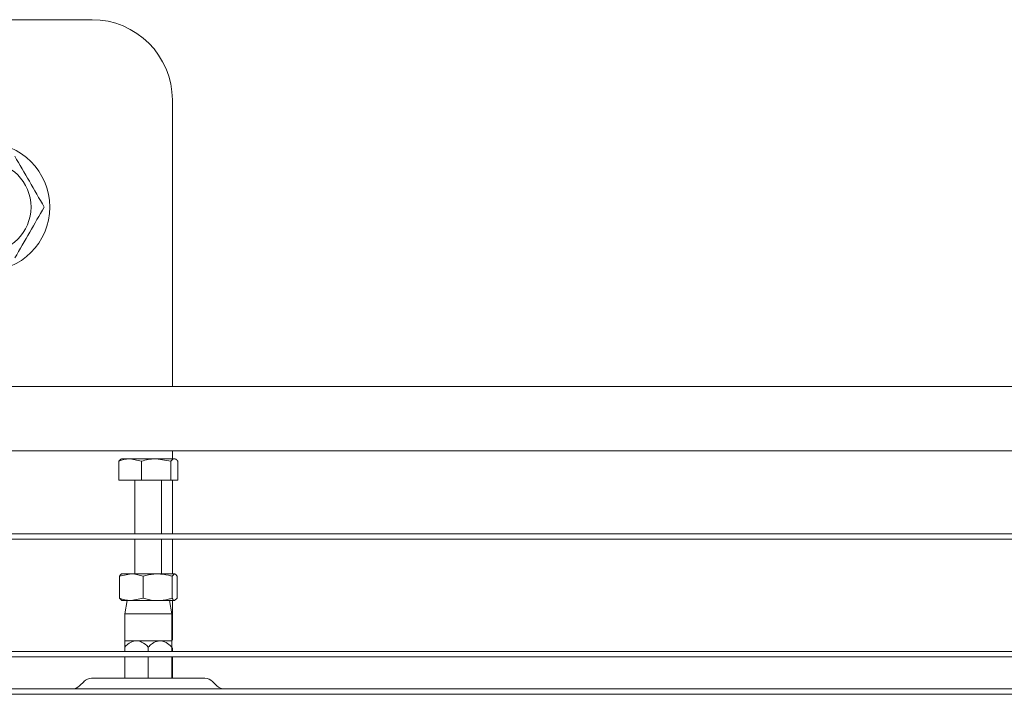
# Model space of a CAD drawing. Extents: x -3754 to 765, y -1070 to 2596.
# Drawn here: x -3453 to -3269, y -8 to 118 of the extents above; entities that cross this region are included whole.
import ezdxf

# ---------------------------------------------------------------- set-up
doc = ezdxf.new("R2010")
doc.units = 0
doc.header["$LTSCALE"] = 5
doc.layers.add('LAYER14', color=3, linetype='Continuous')

msp = doc.modelspace()

# ---------------------------------------------------------------- linework, layer by layer
at = {"color": 7, "linetype": 'Continuous', "lineweight": 9}
for p, q in [((-3146.28, 49.91), (-3468.88, 49.91)), ((-3478.83, 37.91), (-3135.33, 37.91)), ((-3434.6, 32.41), (-3434.6, 35.96)), ((-3434.08, 36.41), (-3434.21, 36.34)), ((-3432.48, 36.41), (-3434.08, 36.41)), ((-3430.36, 35.96), (-3432.48, 36.41)), ((-3432.48, 36.41), (-3427.6, 36.41)), ((-3430.36, 32.41), (-3430.36, 35.96)), ((-3424.84, 35.96), (-3427.6, 36.41)), ((-3427.6, 36.41), (-3424.21, 36.41)), ((-3424.84, 32.41), (-3424.84, 35.96)), ((-3424.21, 36.41), (-3424.08, 36.41)), ((-3423.95, 36.34), (-3424.08, 36.41)), ((-3423.57, 32.41), (-3423.57, 35.96)), ((-3434.6, 32.41), (-3430.36, 32.41)), ((-3431.58, 32.41), (-3431.58, 22.41)), ((-3430.36, 32.41), (-3424.84, 32.41)), ((-3426.58, 22.41), (-3426.58, 32.41)), ((-3424.84, 32.41), (-3423.57, 32.41)), ((-3495.58, 22.41), (-3119.58, 22.41)), ((-3495.58, 21.41), (-3119.58, 21.41)), ((-3431.58, 21.41), (-3431.58, 14.91)), ((-3426.58, 14.91), (-3426.58, 21.41)), ((-3434.48, 14.46), (-3432.25, 14.91)), ((-3432.25, 14.91), (-3434.08, 14.91)), ((-3427.32, 14.91), (-3432.25, 14.91)), ((-3424.15, 14.91), (-3427.32, 14.91)), ((-3424.62, 14.46), (-3424.15, 14.91)), ((-3434.48, 14.46), (-3434.48, 10.36)), ((-3430.02, 14.46), (-3430.02, 10.36)), ((-3424.62, 14.46), (-3424.62, 10.36)), ((-3423.68, 14.46), (-3423.68, 10.36)), ((-3434.48, 10.36), (-3434.01, 9.91)), ((-3432.25, 9.91), (-3434.08, 9.91)), ((-3433.04, 9.91), (-3433.48, 7.41)), ((-3430.02, 10.36), (-3432.25, 9.91)), ((-3427.32, 9.91), (-3432.25, 9.91)), ((-3424.15, 9.91), (-3427.32, 9.91)), ((-3424.68, 7.41), (-3425.12, 9.91)), ((-3423.68, 10.36), (-3424.15, 9.91)), ((-3433.48, 7.41), (-3433.48, 2.41)), ((-3426.88, 7.41), (-3433.48, 7.41)), ((-3424.68, 7.41), (-3426.88, 7.41)), ((-3424.68, 2.41), (-3424.68, 7.41)), ((-3431.28, 2.41), (-3433.48, 2.41)), ((-3426.88, 2.41), (-3431.28, 2.41)), ((-3424.68, 2.41), (-3426.88, 2.41)), ((-3121.58, 0.41), (-3493.58, 0.41)), ((-3433.48, 1.23), (-3433.48, 0.41)), ((-3429.08, 1.23), (-3429.08, 0.41)), ((-3424.68, 1.23), (-3424.68, 0.41)), ((-3121.58, -0.59), (-3493.58, -0.59)), ((-3433.48, -0.59), (-3433.48, -4.59)), ((-3429.08, -0.59), (-3429.08, -4.59)), ((-3424.68, -0.59), (-3424.68, -4.59)), ((-3441.08, -5.18), (-3441.91, -6.01)), ((-3439.67, -4.59), (-3418.5, -4.59)), ((-3416.25, -6.01), (-3417.08, -5.18)), ((-3547.08, -6.59), (-3068.08, -6.59)), ((-3547.08, -7.59), (-3068.08, -7.59))]:
    msp.add_line(p, q, dxfattribs=at)
for centre, start, end in [((-3439.67, -6.59), 90, 135), ((-3418.5, -6.59), 45, 90), ((-3443.32, -4.59), 270, 315), ((-3414.84, -4.59), 225, 270)]:
    msp.add_arc(centre, 2, start, end, dxfattribs=at)
for points, knots in [([(-3432.48, 36.41), (-3432.53, 36.41), (-3433.24, 36.4), (-3433.94, 36.17), (-3434.6, 35.96)], [0, 0, 0, 0, 0.070201, 1, 1, 1, 1]), ([(-3434.6, 35.96), (-3434.43, 36.15), (-3434.22, 36.38), (-3434.01, 36.4), (-3433.96, 36.41)], [0, 0, 0, 0, 0.7781315, 1, 1, 1, 1]), ([(-3427.6, 36.41), (-3427.67, 36.41), (-3428.6, 36.4), (-3429.51, 36.17), (-3430.36, 35.96)], [0, 0, 0, 0, 0.070201, 1, 1, 1, 1]), ([(-3424.21, 36.41), (-3424.25, 36.4), (-3424.47, 36.38), (-3424.68, 36.15), (-3424.84, 35.96)], [0, 0, 0, 0, 0.221869, 1, 1, 1, 1]), ([(-3423.57, 35.96), (-3423.61, 36.01), (-3423.82, 36.28), (-3424.03, 36.35), (-3424.21, 36.41)], [0, 0, 0, 0, 0.198275, 1, 1, 1, 1]), ([(-3434.01, 14.91), (-3434.03, 14.91), (-3434.18, 14.9), (-3434.34, 14.67), (-3434.48, 14.46)], [0, 0, 0, 0, 0.0702006, 1, 1, 1, 1]), ([(-3432.25, 14.91), (-3432.2, 14.91), (-3431.44, 14.9), (-3430.71, 14.67), (-3430.02, 14.46)], [0, 0, 0, 0, 0.070201, 1, 1, 1, 1]), ([(-3430.02, 14.46), (-3429.36, 14.64), (-3428.47, 14.88), (-3427.56, 14.9), (-3427.32, 14.91)], [0, 0, 0, 0, 0.735329, 1, 1, 1, 1]), ([(-3427.32, 14.91), (-3426.63, 14.86), (-3425.72, 14.79), (-3424.84, 14.53), (-3424.62, 14.46)], [0, 0, 0, 0, 0.747436, 1, 1, 1, 1]), ([(-3424.15, 14.91), (-3424.14, 14.91), (-3423.98, 14.9), (-3423.82, 14.67), (-3423.68, 14.46)], [0, 0, 0, 0, 0.070201, 1, 1, 1, 1]), ([(-3432.25, 9.91), (-3432.3, 9.91), (-3433.06, 9.92), (-3433.8, 10.14), (-3434.48, 10.36)], [0, 0, 0, 0, 0.070201, 1, 1, 1, 1]), ([(-3427.32, 9.91), (-3427.56, 9.92), (-3428.47, 9.94), (-3429.36, 10.18), (-3430.02, 10.36)], [0, 0, 0, 0, 0.264671, 1, 1, 1, 1]), ([(-3424.62, 10.36), (-3424.84, 10.29), (-3425.72, 10.03), (-3426.63, 9.96), (-3427.32, 9.91)], [0, 0, 0, 0, 0.252564, 1, 1, 1, 1]), ([(-3424.15, 9.91), (-3424.16, 9.91), (-3424.32, 9.92), (-3424.47, 10.14), (-3424.62, 10.36)], [0, 0, 0, 0, 0.0702006, 1, 1, 1, 1]), ([(-3431.28, 2.41), (-3431.5, 2.39), (-3432.06, 2.33), (-3432.81, 1.86), (-3433.28, 1.42), (-3433.48, 1.23)], [0, 0, 0, 0, 0.259116, 0.686771, 1, 1, 1, 1]), ([(-3433.48, 1.23), (-3433.48, 1.59), (-3433.48, 2.14), (-3433.48, 2.4), (-3433.48, 2.41), (-3433.48, 2.41)], [0, 0, 0, 0, 0.59918, 0.927946, 1, 1, 1, 1]), ([(-3429.08, 1.23), (-3429.47, 1.59), (-3430.08, 2.14), (-3430.89, 2.4), (-3431.22, 2.41), (-3431.28, 2.41)], [0, 0, 0, 0, 0.59918, 0.927946, 1, 1, 1, 1]), ([(-3426.88, 2.41), (-3427.11, 2.38), (-3427.68, 2.32), (-3428.43, 1.85), (-3428.89, 1.41), (-3429.08, 1.23)], [0, 0, 0, 0, 0.272187, 0.699107, 1, 1, 1, 1]), ([(-3424.68, 1.23), (-3424.77, 1.32), (-3425.18, 1.72), (-3425.86, 2.21), (-3426.56, 2.4), (-3426.85, 2.41), (-3426.88, 2.41)], [0, 0, 0, 0, 0.147846, 0.646523, 0.959224, 1, 1, 1, 1]), ([(-3424.68, 2.41), (-3424.68, 2.39), (-3424.68, 2.33), (-3424.68, 1.86), (-3424.68, 1.42), (-3424.68, 1.23)], [0, 0, 0, 0, 0.259116, 0.686771, 1, 1, 1, 1])]:
    msp.add_open_spline(points, degree=3, knots=knots, dxfattribs=at)
at = {"layer": 'LAYER14', "linetype": 'Continuous', "lineweight": 9}
for p, q in [((-3471.88, 118.41), (-3439.58, 118.41)), ((-3424.58, 103.41), (-3424.58, 49.91)), ((-3424.58, 37.91), (-3424.58, 36.41)), ((-3424.58, 32.41), (-3424.58, 22.41)), ((-3424.58, 21.41), (-3424.58, 14.91)), ((-3424.58, 9.91), (-3424.58, 2.55)), ((-3424.58, 1.09), (-3424.58, 0.41)), ((-3424.58, -0.59), (-3424.58, -4.59))]:
    msp.add_line(p, q, dxfattribs=at)
for radius in [12, 8.5]:
    msp.add_circle((-3459.48, 83.41), radius, dxfattribs=at)
msp.add_arc((-3439.58, 103.41), 15, 0, 90, dxfattribs=at)
for points in [[(-3454, 92.91), (-3453.09, 91.35), (-3451.27, 88.18), (-3449.44, 85.01), (-3448.51, 83.41)], [(-3448.51, 83.41), (-3449.41, 81.85), (-3451.24, 78.68), (-3453.07, 75.51), (-3454, 73.91)]]:
    msp.add_open_spline(points, degree=3, knots=[0, 0, 0, 0, 0.493702, 1, 1, 1, 1], dxfattribs=at)

doc.saveas('drawing.dxf')
